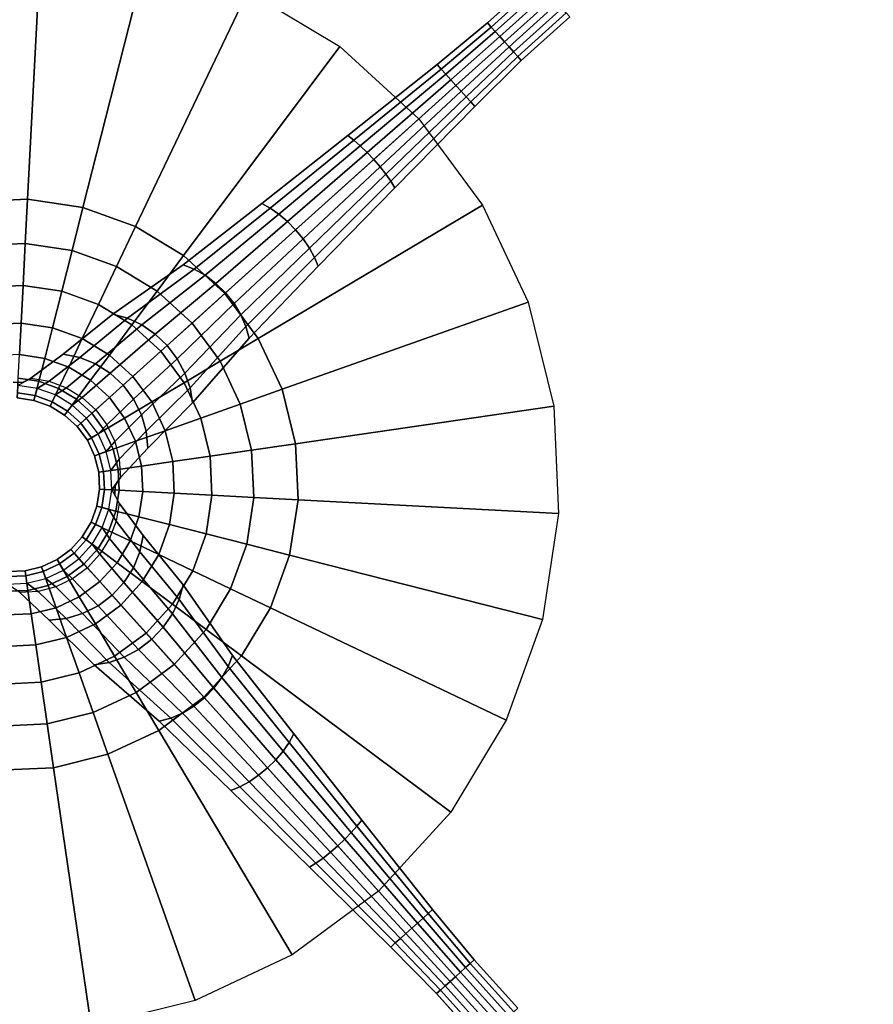
# Model space of a CAD drawing. Units: inches. Extents: x 20 to 296, y 29 to 245.
# Drawn here: x 102 to 111, y 64 to 74 of the extents above; entities that cross this region are included whole.
import ezdxf

# ---------------------------------------------------------------- set-up
doc = ezdxf.new("R2010")
doc.units = ezdxf.units.IN
doc.header["$LTSCALE"] = 24
doc.header["$MEASUREMENT"] = 0
doc.layers.get('0').update_dxf_attribs({"linetype": 'CONTINUOUS'})
doc.layers.add('TABLE', color=6, linetype='CONTINUOUS')
doc.layers.add('TABLE-BASE', color=6, linetype='CONTINUOUS')

# ---------------------------------------------------------------- blocks, each defined once
blk = doc.blocks.new('LNET3WT')
at = {"layer": 'TABLE'}
for points, invisible_edges in [([(0, 0, 21.45), (11.7736, 7.8669, 21.45), (10.0126, 10.0126, 21.45), (7.8669, 11.7736, 21.45)], 9), ([(9.3443, 9.3443, 20.466), (10.9878, 7.3418, 20.466), (0, 0, 20.466), (7.3418, 10.9878, 20.466)], 6), ([(0, 0, 21.45), (13.8879, 2.7625, 21.45), (13.0821, 5.4188, 21.45), (11.7736, 7.8669, 21.45)], 9), ([(12.2089, 5.0571, 20.466), (12.9609, 2.5781, 20.466), (0, 0, 20.466), (10.9878, 7.3418, 20.466)], 6), ([(0, 0, 21.45), (13.8879, -2.7625, 21.45), (14.16, 0, 21.45), (13.8879, 2.7625, 21.45)], 9), ([(13.2149, 0, 20.466), (12.9609, -2.5781, 20.466), (0, 0, 20.466), (12.9609, 2.5781, 20.466)], 6), ([(0, 0, 21.45), (-11.7736, -7.8669, 21.45), (-10.0126, -10.0126, 21.45), (-7.8669, -11.7736, 21.45)], 9), ([(-9.3443, -9.3443, 20.466), (-10.9878, -7.3418, 20.466), (0, 0, 20.466), (-7.3418, -10.9878, 20.466)], 6), ([(0, 0, 21.45), (-7.8669, -11.7736, 21.45), (-5.4188, -13.0821, 21.45), (-2.7625, -13.8879, 21.45)], 9), ([(-5.0571, -12.2089, 20.466), (-7.3418, -10.9878, 20.466), (0, 0, 20.466), (-2.5781, -12.9609, 20.466)], 6), ([(0, 0, 21.45), (-2.7625, -13.8879, 21.45), (0, -14.16, 21.45), (2.7625, -13.8879, 21.45)], 9), ([(0, -13.2149, 20.466), (-2.5781, -12.9609, 20.466), (0, 0, 20.466), (2.5781, -12.9609, 20.466)], 6), ([(0, 0, 21.45), (7.8669, -11.7736, 21.45), (10.0126, -10.0126, 21.45), (11.7736, -7.8669, 21.45)], 9), ([(9.3443, -9.3443, 20.466), (7.3418, -10.9878, 20.466), (0, 0, 20.466), (10.9878, -7.3418, 20.466)], 6), ([(0, 0, 21.45), (2.7625, -13.8879, 21.45), (5.4188, -13.0821, 21.45), (7.8669, -11.7736, 21.45)], 9), ([(5.0571, -12.2089, 20.466), (2.5781, -12.9609, 20.466), (0, 0, 20.466), (7.3418, -10.9878, 20.466)], 6), ([(0, 0, 21.45), (11.7736, -7.8669, 21.45), (13.0821, -5.4188, 21.45), (13.8879, -2.7625, 21.45)], 9), ([(12.2089, -5.0571, 20.466), (10.9878, -7.3418, 20.466), (0, 0, 20.466), (12.9609, -2.5781, 20.466)], 6)]:
    blk.add_3dface(points, dxfattribs=dict(at, invisible_edges=invisible_edges))
at = {"layer": 'TABLE-BASE'}
for points in [[(2.0329, 2.0329, 20.466), (1.5973, 2.3905, 20.466), (3.0556, 4.5731, 20.466), (3.8891, 3.8891, 20.466)], [(2.3905, 1.5973, 20.466), (2.0329, 2.0329, 20.466), (3.8891, 3.8891, 20.466), (4.5731, 3.0556, 20.466)], [(2.6562, 1.1002, 20.466), (2.3905, 1.5973, 20.466), (4.5731, 3.0556, 20.466), (5.0813, 2.1048, 20.466)], [(2.0329, 2.0329, 20.466), (1.7182, 1.7182, 20.4159), (1.35, 2.0204, 20.4159), (1.5973, 2.3905, 20.466)], [(2.8198, 0.5609, 20.466), (2.6562, 1.1002, 20.466), (5.0813, 2.1048, 20.466), (5.3943, 1.073, 20.466)], [(1.7182, 1.7182, 20.4159), (1.4193, 1.4193, 20.2679), (1.1152, 1.669, 20.2679), (1.35, 2.0204, 20.4159)], [(2.3905, 1.5973, 20.466), (2.0204, 1.35, 20.4159), (1.7182, 1.7182, 20.4159), (2.0329, 2.0329, 20.466)], [(2.0204, 1.35, 20.4159), (1.669, 1.1152, 20.2679), (1.4193, 1.4193, 20.2679), (1.7182, 1.7182, 20.4159)], [(1.4193, 1.4193, 20.2679), (1.1512, 1.1512, 20.0297), (0.9045, 1.3536, 20.0297), (1.1152, 1.669, 20.2679)], [(2.6562, 1.1002, 20.466), (2.245, 0.9299, 20.4159), (2.0204, 1.35, 20.4159), (2.3905, 1.5973, 20.466)], [(1.669, 1.1152, 20.2679), (1.3536, 0.9045, 20.0297), (1.1512, 1.1512, 20.0297), (1.4193, 1.4193, 20.2679)], [(1.1512, 1.1512, 20.0297), (0.9273, 0.9273, 19.713), (0.7285, 1.0903, 19.713), (0.9045, 1.3536, 20.0297)], [(2.245, 0.9299, 20.4159), (1.8544, 0.7681, 20.2679), (1.669, 1.1152, 20.2679), (2.0204, 1.35, 20.4159)], [(1.3536, 0.9045, 20.0297), (1.0903, 0.7285, 19.713), (0.9273, 0.9273, 19.713), (1.1512, 1.1512, 20.0297)], [(1.8544, 0.7681, 20.2679), (1.5041, 0.623, 20.0297), (1.3536, 0.9045, 20.0297), (1.669, 1.1152, 20.2679)], [(2.8198, 0.5609, 20.466), (2.3833, 0.4741, 20.4159), (2.245, 0.9299, 20.4159), (2.6562, 1.1002, 20.466)], [(2.875, 0, 20.466), (2.8198, 0.5609, 20.466), (5.3943, 1.073, 20.466), (5.5, 0, 20.466)], [(1.0903, 0.7285, 19.713), (0.8922, 0.5962, 19.3338), (0.7588, 0.7588, 19.3338), (0.9273, 0.9273, 19.713)], [(1.5041, 0.623, 20.0297), (1.2115, 0.5018, 19.713), (1.0903, 0.7285, 19.713), (1.3536, 0.9045, 20.0297)], [(2.3833, 0.4741, 20.4159), (1.9687, 0.3916, 20.2679), (1.8544, 0.7681, 20.2679), (2.245, 0.9299, 20.4159)], [(0.7071, 0.7071, 5.9804), (0.6187, 0.6187, 7.7304), (0.7275, 0.4861, 7.7304), (0.8315, 0.5556, 5.9804)], [(0.8922, 0.5962, 19.3338), (0.7692, 0.514, 18.911), (0.6542, 0.6542, 18.911), (0.7588, 0.7588, 19.3338)], [(0.7618, 0.6959, 0.3541), (0.6959, 0.7618, 0.3541), (0.6959, 0.7618, 4.8059), (0.7618, 0.6959, 4.8059)], [(0.7071, 0.7071, 5.9804), (0.8541, 0.6718, 4.8059), (0.7618, 0.6959, 4.8059), (0.7288, 0.7288, 4.8059)], [(0.8541, 0.6718, 4.8059), (0.9693, 0.5278, 4.8322), (0.8315, 0.5556, 5.9804), (0.7071, 0.7071, 5.9804)], [(0.8518, 0.6718, 0.3541), (0.7618, 0.6959, 0.3541), (0.7618, 0.6959, 4.8059), (0.8518, 0.6718, 4.8059)], [(1.2115, 0.5018, 19.713), (0.9914, 0.4106, 19.3338), (0.8922, 0.5962, 19.3338), (1.0903, 0.7285, 19.713)], [(1.9687, 0.3916, 20.2679), (1.5967, 0.3176, 20.0297), (1.5041, 0.623, 20.0297), (1.8544, 0.7681, 20.2679)], [(0.7692, 0.514, 18.911), (0.7275, 0.4861, 18.466), (0.6187, 0.6187, 18.466), (0.6542, 0.6542, 18.911)], [(0.7275, 0.4861, 7.7304), (0.6187, 0.6187, 7.7304), (0.6187, 0.6187, 18.466), (0.7275, 0.4861, 18.466)], [(0.9914, 0.4106, 19.3338), (0.8547, 0.354, 18.911), (0.7692, 0.514, 18.911), (0.8922, 0.5962, 19.3338)], [(0.8541, 0.6718, 4.8059), (0.9693, 0.5278, 4.8322), (1.3585, 0.5, 3.7452), (1.2577, 0.6364, 3.6966)], [(1.5967, 0.3176, 20.0297), (1.2861, 0.2558, 19.713), (1.2115, 0.5018, 19.713), (1.5041, 0.623, 20.0297)], [(1.2577, 0.6364, 3.6966), (1.3585, 0.5, 3.7452), (1.9788, 0.4722, 2.7736), (1.8962, 0.601, 2.7077)], [(1.8962, 0.601, 2.7077), (1.9788, 0.4722, 2.7736), (2.809, 0.3889, 1.979), (2.7547, 0.495, 1.9109)], [(0.8315, 0.5556, 5.9804), (0.7275, 0.4861, 7.7304), (0.8084, 0.3348, 7.7304), (0.9239, 0.3827, 5.9804)], [(0.8547, 0.354, 18.911), (0.8084, 0.3348, 18.466), (0.7275, 0.4861, 18.466), (0.7692, 0.514, 18.911)], [(0.9693, 0.5278, 4.8322), (1.0549, 0.3635, 4.8517), (0.9239, 0.3827, 5.9804), (0.8315, 0.5556, 5.9804)], [(0.9693, 0.5278, 4.8322), (1.0549, 0.3635, 4.8517), (1.4334, 0.3444, 3.7813), (1.3585, 0.5, 3.7452)], [(1.2861, 0.2558, 19.713), (1.0524, 0.2093, 19.3338), (0.9914, 0.4106, 19.3338), (1.2115, 0.5018, 19.713)], [(1.3585, 0.5, 3.7452), (1.4334, 0.3444, 3.7813), (2.0403, 0.3253, 2.8226), (1.9788, 0.4722, 2.7736)], [(2.875, 0, 20.466), (2.43, 0, 20.4159), (2.3833, 0.4741, 20.4159), (2.8198, 0.5609, 20.466)], [(0.8084, 0.3348, 7.7304), (0.7275, 0.4861, 7.7304), (0.7275, 0.4861, 18.466), (0.8084, 0.3348, 18.466)], [(1.0524, 0.2093, 19.3338), (0.9074, 0.1805, 18.911), (0.8547, 0.354, 18.911), (0.9914, 0.4106, 19.3338)], [(2.43, 0, 20.4159), (2.0072, 0, 20.2679), (1.9687, 0.3916, 20.2679), (2.3833, 0.4741, 20.4159)], [(1.9788, 0.4722, 2.7736), (2.0403, 0.3253, 2.8226), (2.8493, 0.2679, 2.0296), (2.809, 0.3889, 1.979)], [(2.7547, 0.495, 1.9109), (2.809, 0.3889, 1.979), (3.7867, 0.3333, 1.3845), (3.7543, 0.4243, 1.3172)], [(3.7543, 0.4243, 1.3172), (3.7867, 0.3333, 1.3845), (4.8686, 0.2778, 1.0236), (4.8548, 0.3536, 0.963)], [(0.9239, 0.3827, 5.9804), (0.8084, 0.3348, 7.7304), (0.8582, 0.1707, 7.7304), (0.9808, 0.1951, 5.9804)], [(0.9074, 0.1805, 18.911), (0.8582, 0.1707, 18.466), (0.8084, 0.3348, 18.466), (0.8547, 0.354, 18.911)], [(0.8582, 0.1707, 7.7304), (0.8084, 0.3348, 7.7304), (0.8084, 0.3348, 18.466), (0.8582, 0.1707, 18.466)], [(1.0549, 0.3635, 4.8517), (1.1076, 0.1853, 4.8637), (0.9808, 0.1951, 5.9804), (0.9239, 0.3827, 5.9804)], [(1.0549, 0.3635, 4.8517), (1.1076, 0.1853, 4.8637), (1.4796, 0.1756, 3.8035), (1.4334, 0.3444, 3.7813)], [(1.628, 0, 20.0297), (1.3113, 0, 19.713), (1.2861, 0.2558, 19.713), (1.5967, 0.3176, 20.0297)], [(1.4334, 0.3444, 3.7813), (1.4796, 0.1756, 3.8035), (2.0781, 0.1658, 2.8528), (2.0403, 0.3253, 2.8226)], [(2.0072, 0, 20.2679), (1.628, 0, 20.0297), (1.5967, 0.3176, 20.0297), (1.9687, 0.3916, 20.2679)], [(2.0403, 0.3253, 2.8226), (2.0781, 0.1658, 2.8528), (2.8742, 0.1366, 2.0607), (2.8493, 0.2679, 2.0296)], [(2.809, 0.3889, 1.979), (2.8493, 0.2679, 2.0296), (3.8108, 0.2296, 1.4344), (3.7867, 0.3333, 1.3845)], [(3.7867, 0.3333, 1.3845), (3.8108, 0.2296, 1.4344), (4.8789, 0.1913, 1.0687), (4.8686, 0.2778, 1.0236)], [(4.8548, 0.3536, 0.963), (4.8686, 0.2778, 1.0236), (6, 0.2222, 0.913), (6, 0.2828, 0.8632)], [(1.0731, 0, 19.3338), (0.9251, 0, 18.911), (0.9074, 0.1805, 18.911), (1.0524, 0.2093, 19.3338)], [(1.3113, 0, 19.713), (1.0731, 0, 19.3338), (1.0524, 0.2093, 19.3338), (1.2861, 0.2558, 19.713)], [(2.8493, 0.2679, 2.0296), (2.8742, 0.1366, 2.0607), (3.8256, 0.1171, 1.4652), (3.8108, 0.2296, 1.4344)], [(3.8108, 0.2296, 1.4344), (3.8256, 0.1171, 1.4652), (4.8853, 0.0975, 1.0964), (4.8789, 0.1913, 1.0687)], [(4.8686, 0.2778, 1.0236), (4.8789, 0.1913, 1.0687), (6, 0.1531, 0.95), (6, 0.2222, 0.913)], [(6, 0.2828, 0.8632), (6, 0.2222, 0.913), (6.6562, 0.2, 0.9197), (6.6562, 0.2546, 0.875)], [(6, 0.2222, 0.913), (6, 0.1531, 0.95), (6.6562, 0.1378, 0.953), (6.6562, 0.2, 0.9197)], [(6.6562, 0.2546, 0.875), (6.6562, 0.2, 0.9197), (7.3125, 0.2, 0.8861), (7.3125, 0.2546, 0.875)], [(6.6562, 0.2, 0.9197), (6.6562, 0.1378, 0.953), (7.3125, 0.1378, 0.902), (7.3125, 0.2, 0.8861)], [(0.9808, 0.1951, 5.9804), (0.8582, 0.1707, 7.7304), (0.875, 0, 7.7304), (1, 0, 5.9804)], [(0.9251, 0, 18.911), (0.875, 0, 18.466), (0.8582, 0.1707, 18.466), (0.9074, 0.1805, 18.911)], [(0.875, 0, 7.7304), (0.8582, 0.1707, 7.7304), (0.8582, 0.1707, 18.466), (0.875, 0, 18.466)], [(1.1076, 0.1853, 4.8637), (1.1254, 0, 4.8678), (1, 0, 5.9804), (0.9808, 0.1951, 5.9804)], [(1.1076, 0.1853, 4.8637), (1.1254, 0, 4.8678), (1.4952, 0, 3.811), (1.4796, 0.1756, 3.8035)], [(1.4796, 0.1756, 3.8035), (1.4952, 0, 3.811), (2.0908, 0, 2.863), (2.0781, 0.1658, 2.8528)], [(2.0781, 0.1658, 2.8528), (2.0908, 0, 2.863), (2.8826, 0, 2.0712), (2.8742, 0.1366, 2.0607)], [(2.8742, 0.1366, 2.0607), (2.8826, 0, 2.0712), (3.8306, 0, 1.4756), (3.8256, 0.1171, 1.4652)], [(3.8256, 0.1171, 1.4652), (3.8306, 0, 1.4756), (4.8874, 0, 1.1058), (4.8853, 0.0975, 1.0964)], [(4.8789, 0.1913, 1.0687), (4.8853, 0.0975, 1.0964), (6, 0.078, 0.9727), (6, 0.1531, 0.95)], [(6, 0.1531, 0.95), (6, 0.078, 0.9727), (6.6562, 0.0702, 0.9735), (6.6562, 0.1378, 0.953)], [(6.6562, 0.1378, 0.953), (6.6562, 0.0702, 0.9735), (7.3125, 0.0702, 0.9123), (7.3125, 0.1378, 0.902)], [(0.8582, -0.1707, 7.7304), (0.875, 0, 7.7304), (0.875, 0, 18.466), (0.8582, -0.1707, 18.466)], [(1, 0, 5.9804), (0.875, 0, 7.7304), (0.8582, -0.1707, 7.7304), (0.9808, -0.1951, 5.9804)], [(0.9074, -0.1805, 18.911), (0.8582, -0.1707, 18.466), (0.875, 0, 18.466), (0.9251, 0, 18.911)], [(1.0524, -0.2093, 19.3338), (0.9074, -0.1805, 18.911), (0.9251, 0, 18.911), (1.0731, 0, 19.3338)], [(1.1254, 0, 4.8678), (1.1076, -0.1853, 4.8637), (0.9808, -0.1951, 5.9804), (1, 0, 5.9804)], [(1.2861, -0.2558, 19.713), (1.0524, -0.2093, 19.3338), (1.0731, 0, 19.3338), (1.3113, 0, 19.713)], [(1.1254, 0, 4.8678), (1.1076, -0.1853, 4.8637), (1.4796, -0.1756, 3.8035), (1.4952, 0, 3.811)], [(1.5967, -0.3176, 20.0297), (1.2861, -0.2558, 19.713), (1.3113, 0, 19.713), (1.628, 0, 20.0297)], [(1.4952, 0, 3.811), (1.4796, -0.1756, 3.8035), (2.0781, -0.1658, 2.8528), (2.0908, 0, 2.863)], [(1.9687, -0.3916, 20.2679), (1.5967, -0.3176, 20.0297), (1.628, 0, 20.0297), (2.0072, 0, 20.2679)], [(2.3833, -0.4741, 20.4159), (1.9687, -0.3916, 20.2679), (2.0072, 0, 20.2679), (2.43, 0, 20.4159)], [(2.0908, 0, 2.863), (2.0781, -0.1658, 2.8528), (2.8742, -0.1366, 2.0607), (2.8826, 0, 2.0712)], [(2.8198, -0.5609, 20.466), (2.3833, -0.4741, 20.4159), (2.43, 0, 20.4159), (2.875, 0, 20.466)], [(2.8198, -0.5609, 20.466), (2.875, 0, 20.466), (5.5, 0, 20.466), (5.3943, -1.073, 20.466)], [(2.8826, 0, 2.0712), (2.8742, -0.1366, 2.0607), (3.8256, -0.1171, 1.4652), (3.8306, 0, 1.4756)], [(3.8306, 0, 1.4756), (3.8256, -0.1171, 1.4652), (4.8853, -0.0975, 1.0964), (4.8874, 0, 1.1058)], [(4.8853, 0.0975, 1.0964), (4.8874, 0, 1.1058), (6, 0, 0.9804), (6, 0.078, 0.9727)], [(4.8874, 0, 1.1058), (4.8853, -0.0975, 1.0964), (6, -0.078, 0.9727), (6, 0, 0.9804)], [(6, 0.078, 0.9727), (6, 0, 0.9804), (6.6562, 0, 0.9804), (6.6562, 0.0702, 0.9735)], [(6, 0, 0.9804), (6, -0.078, 0.9727), (6.6562, -0.0702, 0.9735), (6.6562, 0, 0.9804)], [(6.6562, 0.0702, 0.9735), (6.6562, 0, 0.9804), (7.3125, 0, 0.9179), (7.3125, 0.0702, 0.9123)], [(6.6562, 0, 0.9804), (6.6562, -0.0702, 0.9735), (7.3125, -0.0702, 0.9118), (7.3125, 0, 0.9179)], [(3.8256, -0.1171, 1.4652), (3.8108, -0.2296, 1.4344), (4.8789, -0.1913, 1.0687), (4.8853, -0.0975, 1.0964)], [(4.8853, -0.0975, 1.0964), (4.8789, -0.1913, 1.0687), (6, -0.1531, 0.95), (6, -0.078, 0.9727)], [(6, -0.078, 0.9727), (6, -0.1531, 0.95), (6.6562, -0.1378, 0.953), (6.6562, -0.0702, 0.9735)], [(6.6562, -0.0702, 0.9735), (6.6562, -0.1378, 0.953), (7.3125, -0.1378, 0.9031), (7.3125, -0.0702, 0.9118)], [(0.8084, -0.3348, 7.7304), (0.8582, -0.1707, 7.7304), (0.8582, -0.1707, 18.466), (0.8084, -0.3348, 18.466)], [(0.9808, -0.1951, 5.9804), (0.8582, -0.1707, 7.7304), (0.8084, -0.3348, 7.7304), (0.9239, -0.3827, 5.9804)], [(0.8547, -0.354, 18.911), (0.8084, -0.3348, 18.466), (0.8582, -0.1707, 18.466), (0.9074, -0.1805, 18.911)], [(0.9914, -0.4106, 19.3338), (0.8547, -0.354, 18.911), (0.9074, -0.1805, 18.911), (1.0524, -0.2093, 19.3338)], [(1.1076, -0.1853, 4.8637), (1.0549, -0.3635, 4.8517), (0.9239, -0.3827, 5.9804), (0.9808, -0.1951, 5.9804)], [(1.1076, -0.1853, 4.8637), (1.0549, -0.3635, 4.8517), (1.4334, -0.3444, 3.7813), (1.4796, -0.1756, 3.8035)], [(1.4796, -0.1756, 3.8035), (1.4334, -0.3444, 3.7813), (2.0403, -0.3253, 2.8226), (2.0781, -0.1658, 2.8528)], [(2.0781, -0.1658, 2.8528), (2.0403, -0.3253, 2.8226), (2.8493, -0.2679, 2.0296), (2.8742, -0.1366, 2.0607)], [(2.8742, -0.1366, 2.0607), (2.8493, -0.2679, 2.0296), (3.8108, -0.2296, 1.4344), (3.8256, -0.1171, 1.4652)], [(3.8108, -0.2296, 1.4344), (3.7867, -0.3333, 1.3845), (4.8686, -0.2778, 1.0236), (4.8789, -0.1913, 1.0687)], [(4.8789, -0.1913, 1.0687), (4.8686, -0.2778, 1.0236), (6, -0.2222, 0.913), (6, -0.1531, 0.95)], [(6, -0.1531, 0.95), (6, -0.2222, 0.913), (6.6562, -0.2, 0.9197), (6.6562, -0.1378, 0.953)], [(6.6562, -0.1378, 0.953), (6.6562, -0.2, 0.9197), (7.3125, -0.2, 0.8882), (7.3125, -0.1378, 0.9031)], [(1.2115, -0.5018, 19.713), (0.9914, -0.4106, 19.3338), (1.0524, -0.2093, 19.3338), (1.2861, -0.2558, 19.713)], [(1.5041, -0.623, 20.0297), (1.2115, -0.5018, 19.713), (1.2861, -0.2558, 19.713), (1.5967, -0.3176, 20.0297)], [(2.0403, -0.3253, 2.8226), (1.9788, -0.4722, 2.7736), (2.809, -0.3889, 1.979), (2.8493, -0.2679, 2.0296)], [(2.8493, -0.2679, 2.0296), (2.809, -0.3889, 1.979), (3.7867, -0.3333, 1.3845), (3.8108, -0.2296, 1.4344)], [(3.7867, -0.3333, 1.3845), (3.7543, -0.4243, 1.3172), (4.8548, -0.3536, 0.963), (4.8686, -0.2778, 1.0236)], [(4.8686, -0.2778, 1.0236), (4.8548, -0.3536, 0.963), (6, -0.2828, 0.8632), (6, -0.2222, 0.913)], [(6, -0.2222, 0.913), (6, -0.2828, 0.8632), (6.6562, -0.2546, 0.875), (6.6562, -0.2, 0.9197)], [(6.6562, -0.2, 0.9197), (6.6562, -0.2546, 0.875), (7.3125, -0.2546, 0.875), (7.3125, -0.2, 0.8882)], [(0.7275, -0.4861, 7.7304), (0.8084, -0.3348, 7.7304), (0.8084, -0.3348, 18.466), (0.7275, -0.4861, 18.466)], [(0.9239, -0.3827, 5.9804), (0.8084, -0.3348, 7.7304), (0.7275, -0.4861, 7.7304), (0.8315, -0.5556, 5.9804)], [(0.7692, -0.514, 18.911), (0.7275, -0.4861, 18.466), (0.8084, -0.3348, 18.466), (0.8547, -0.354, 18.911)], [(0.8922, -0.5962, 19.3338), (0.7692, -0.514, 18.911), (0.8547, -0.354, 18.911), (0.9914, -0.4106, 19.3338)], [(1.0549, -0.3635, 4.8517), (0.9693, -0.5278, 4.8322), (0.8315, -0.5556, 5.9804), (0.9239, -0.3827, 5.9804)], [(1.0549, -0.3635, 4.8517), (0.9693, -0.5278, 4.8322), (1.3585, -0.5, 3.7452), (1.4334, -0.3444, 3.7813)], [(1.4334, -0.3444, 3.7813), (1.3585, -0.5, 3.7452), (1.9788, -0.4722, 2.7736), (2.0403, -0.3253, 2.8226)], [(1.8544, -0.7681, 20.2679), (1.5041, -0.623, 20.0297), (1.5967, -0.3176, 20.0297), (1.9687, -0.3916, 20.2679)], [(2.245, -0.9299, 20.4159), (1.8544, -0.7681, 20.2679), (1.9687, -0.3916, 20.2679), (2.3833, -0.4741, 20.4159)], [(1.9788, -0.4722, 2.7736), (1.8962, -0.601, 2.7077), (2.7547, -0.495, 1.9109), (2.809, -0.3889, 1.979)], [(2.809, -0.3889, 1.979), (2.7547, -0.495, 1.9109), (3.7543, -0.4243, 1.3172), (3.7867, -0.3333, 1.3845)], [(0.6187, -0.6187, 7.7304), (0.7275, -0.4861, 7.7304), (0.7275, -0.4861, 18.466), (0.6187, -0.6187, 18.466)], [(0.8315, -0.5556, 5.9804), (0.7275, -0.4861, 7.7304), (0.6187, -0.6187, 7.7304), (0.7071, -0.7071, 5.9804)], [(0.6542, -0.6542, 18.911), (0.6187, -0.6187, 18.466), (0.7275, -0.4861, 18.466), (0.7692, -0.514, 18.911)], [(1.0903, -0.7285, 19.713), (0.8922, -0.5962, 19.3338), (0.9914, -0.4106, 19.3338), (1.2115, -0.5018, 19.713)], [(1.3585, -0.5, 3.7452), (1.2577, -0.6364, 3.6966), (1.8962, -0.601, 2.7077), (1.9788, -0.4722, 2.7736)], [(2.6562, -1.1002, 20.466), (2.245, -0.9299, 20.4159), (2.3833, -0.4741, 20.4159), (2.8198, -0.5609, 20.466)], [(0.7588, -0.7588, 19.3338), (0.6542, -0.6542, 18.911), (0.7692, -0.514, 18.911), (0.8922, -0.5962, 19.3338)], [(0.9693, -0.5278, 4.8322), (0.8541, -0.6718, 4.8059), (0.7071, -0.7071, 5.9804), (0.8315, -0.5556, 5.9804)], [(0.9693, -0.5278, 4.8322), (0.8541, -0.6718, 4.8059), (1.2577, -0.6364, 3.6966), (1.3585, -0.5, 3.7452)], [(1.3536, -0.9045, 20.0297), (1.0903, -0.7285, 19.713), (1.2115, -0.5018, 19.713), (1.5041, -0.623, 20.0297)], [(2.6562, -1.1002, 20.466), (2.8198, -0.5609, 20.466), (5.3943, -1.073, 20.466), (5.0813, -2.1048, 20.466)], [(-0.7588, -0.7588, 19.3338), (-0.6542, -0.6542, 18.911), (-0.514, -0.7692, 18.911), (-0.5962, -0.8922, 19.3338)], [(-0.5556, -0.8315, 5.9804), (-0.4861, -0.7275, 7.7304), (-0.6187, -0.6187, 7.7304), (-0.7071, -0.7071, 5.9804)], [(-0.6542, -0.6542, 18.911), (-0.6187, -0.6187, 18.466), (-0.4861, -0.7275, 18.466), (-0.514, -0.7692, 18.911)], [(-0.6187, -0.6187, 7.7304), (-0.4861, -0.7275, 7.7304), (-0.4861, -0.7275, 18.466), (-0.6187, -0.6187, 18.466)], [(0.4861, -0.7275, 7.7304), (0.6187, -0.6187, 7.7304), (0.6187, -0.6187, 18.466), (0.4861, -0.7275, 18.466)], [(0.7071, -0.7071, 5.9804), (0.6187, -0.6187, 7.7304), (0.4861, -0.7275, 7.7304), (0.5556, -0.8315, 5.9804)], [(0.514, -0.7692, 18.911), (0.4861, -0.7275, 18.466), (0.6187, -0.6187, 18.466), (0.6542, -0.6542, 18.911)], [(0.5962, -0.8922, 19.3338), (0.514, -0.7692, 18.911), (0.6542, -0.6542, 18.911), (0.7588, -0.7588, 19.3338)], [(0.8518, -0.6718, 4.8059), (0.7618, -0.6959, 4.8059), (0.7288, -0.7288, 4.8059), (0.7071, -0.7071, 5.9804)], [(0.9273, -0.9273, 19.713), (0.7588, -0.7588, 19.3338), (0.8922, -0.5962, 19.3338), (1.0903, -0.7285, 19.713)], [(0.7618, -0.6959, 0.3541), (0.8518, -0.6718, 0.3541), (0.8518, -0.6718, 4.8059), (0.7618, -0.6959, 4.8059)], [(1.669, -1.1152, 20.2679), (1.3536, -0.9045, 20.0297), (1.5041, -0.623, 20.0297), (1.8544, -0.7681, 20.2679)], [(-0.9273, -0.9273, 19.713), (-0.7588, -0.7588, 19.3338), (-0.5962, -0.8922, 19.3338), (-0.7285, -1.0903, 19.713)], [(-0.5278, -0.9693, 4.8322), (-0.6718, -0.8541, 4.8059), (-0.7071, -0.7071, 5.9804), (-0.5556, -0.8315, 5.9804)], [(-0.5962, -0.8922, 19.3338), (-0.514, -0.7692, 18.911), (-0.354, -0.8547, 18.911), (-0.4106, -0.9914, 19.3338)], [(-0.3827, -0.9239, 5.9804), (-0.3348, -0.8084, 7.7304), (-0.4861, -0.7275, 7.7304), (-0.5556, -0.8315, 5.9804)], [(-0.514, -0.7692, 18.911), (-0.4861, -0.7275, 18.466), (-0.3348, -0.8084, 18.466), (-0.354, -0.8547, 18.911)], [(-0.4861, -0.7275, 7.7304), (-0.3348, -0.8084, 7.7304), (-0.3348, -0.8084, 18.466), (-0.4861, -0.7275, 18.466)], [(0.3348, -0.8084, 7.7304), (0.4861, -0.7275, 7.7304), (0.4861, -0.7275, 18.466), (0.3348, -0.8084, 18.466)], [(0.5556, -0.8315, 5.9804), (0.4861, -0.7275, 7.7304), (0.3348, -0.8084, 7.7304), (0.3827, -0.9239, 5.9804)], [(0.354, -0.8547, 18.911), (0.3348, -0.8084, 18.466), (0.4861, -0.7275, 18.466), (0.514, -0.7692, 18.911)], [(0.4106, -0.9914, 19.3338), (0.354, -0.8547, 18.911), (0.514, -0.7692, 18.911), (0.5962, -0.8922, 19.3338)], [(0.6718, -0.8541, 4.8059), (0.5278, -0.9693, 4.8322), (0.5556, -0.8315, 5.9804), (0.7071, -0.7071, 5.9804)], [(0.7285, -1.0903, 19.713), (0.5962, -0.8922, 19.3338), (0.7588, -0.7588, 19.3338), (0.9273, -0.9273, 19.713)], [(0.7071, -0.7071, 5.9804), (0.6718, -0.8541, 4.8059), (0.6959, -0.7618, 4.8059), (0.7288, -0.7288, 4.8059)], [(0.6718, -0.8518, 0.3541), (0.6959, -0.7618, 0.3541), (0.6959, -0.7618, 4.8059), (0.6718, -0.8518, 4.8059)], [(0.6959, -0.7618, 0.3541), (0.7618, -0.6959, 0.3541), (0.7618, -0.6959, 4.8059), (0.6959, -0.7618, 4.8059)], [(1.1512, -1.1512, 20.0297), (0.9273, -0.9273, 19.713), (1.0903, -0.7285, 19.713), (1.3536, -0.9045, 20.0297)], [(2.0204, -1.35, 20.4159), (1.669, -1.1152, 20.2679), (1.8544, -0.7681, 20.2679), (2.245, -0.9299, 20.4159)], [(-0.5278, -0.9693, 4.8322), (-0.6718, -0.8541, 4.8059), (-0.6364, -1.2577, 3.6966), (-0.5, -1.3585, 3.7452)], [(-0.3635, -1.0549, 4.8517), (-0.5278, -0.9693, 4.8322), (-0.5556, -0.8315, 5.9804), (-0.3827, -0.9239, 5.9804)], [(-0.4106, -0.9914, 19.3338), (-0.354, -0.8547, 18.911), (-0.1805, -0.9074, 18.911), (-0.2093, -1.0524, 19.3338)], [(-0.1951, -0.9808, 5.9804), (-0.1707, -0.8582, 7.7304), (-0.3348, -0.8084, 7.7304), (-0.3827, -0.9239, 5.9804)], [(-0.354, -0.8547, 18.911), (-0.3348, -0.8084, 18.466), (-0.1707, -0.8582, 18.466), (-0.1805, -0.9074, 18.911)], [(-0.3348, -0.8084, 7.7304), (-0.1707, -0.8582, 7.7304), (-0.1707, -0.8582, 18.466), (-0.3348, -0.8084, 18.466)], [(0, -1, 5.9804), (0, -0.875, 7.7304), (-0.1707, -0.8582, 7.7304), (-0.1951, -0.9808, 5.9804)], [(-0.1805, -0.9074, 18.911), (-0.1707, -0.8582, 18.466), (0, -0.875, 18.466), (0, -0.9251, 18.911)], [(-0.1707, -0.8582, 7.7304), (0, -0.875, 7.7304), (0, -0.875, 18.466), (-0.1707, -0.8582, 18.466)], [(0, -0.875, 7.7304), (0.1707, -0.8582, 7.7304), (0.1707, -0.8582, 18.466), (0, -0.875, 18.466)], [(0.1951, -0.9808, 5.9804), (0.1707, -0.8582, 7.7304), (0, -0.875, 7.7304), (0, -1, 5.9804)], [(0, -0.9251, 18.911), (0, -0.875, 18.466), (0.1707, -0.8582, 18.466), (0.1805, -0.9074, 18.911)], [(0.1707, -0.8582, 7.7304), (0.3348, -0.8084, 7.7304), (0.3348, -0.8084, 18.466), (0.1707, -0.8582, 18.466)], [(0.3827, -0.9239, 5.9804), (0.3348, -0.8084, 7.7304), (0.1707, -0.8582, 7.7304), (0.1951, -0.9808, 5.9804)], [(0.1805, -0.9074, 18.911), (0.1707, -0.8582, 18.466), (0.3348, -0.8084, 18.466), (0.354, -0.8547, 18.911)], [(0.2093, -1.0524, 19.3338), (0.1805, -0.9074, 18.911), (0.354, -0.8547, 18.911), (0.4106, -0.9914, 19.3338)], [(0.5278, -0.9693, 4.8322), (0.3635, -1.0549, 4.8517), (0.3827, -0.9239, 5.9804), (0.5556, -0.8315, 5.9804)], [(0.6718, -0.8541, 4.8059), (0.5278, -0.9693, 4.8322), (0.5, -1.3585, 3.7452), (0.6364, -1.2577, 3.6966)], [(-1.1512, -1.1512, 20.0297), (-0.9273, -0.9273, 19.713), (-0.7285, -1.0903, 19.713), (-0.9045, -1.3536, 20.0297)], [(-0.7285, -1.0903, 19.713), (-0.5962, -0.8922, 19.3338), (-0.4106, -0.9914, 19.3338), (-0.5018, -1.2115, 19.713)], [(-0.3635, -1.0549, 4.8517), (-0.5278, -0.9693, 4.8322), (-0.5, -1.3585, 3.7452), (-0.3444, -1.4334, 3.7813)], [(-0.1853, -1.1076, 4.8637), (-0.3635, -1.0549, 4.8517), (-0.3827, -0.9239, 5.9804), (-0.1951, -0.9808, 5.9804)], [(-0.2093, -1.0524, 19.3338), (-0.1805, -0.9074, 18.911), (0, -0.9251, 18.911), (0, -1.0731, 19.3338)], [(0, -1.1254, 4.8678), (-0.1853, -1.1076, 4.8637), (-0.1951, -0.9808, 5.9804), (0, -1, 5.9804)], [(0, -1.0731, 19.3338), (0, -0.9251, 18.911), (0.1805, -0.9074, 18.911), (0.2093, -1.0524, 19.3338)], [(0.1853, -1.1076, 4.8637), (0, -1.1254, 4.8678), (0, -1, 5.9804), (0.1951, -0.9808, 5.9804)], [(0.3635, -1.0549, 4.8517), (0.1853, -1.1076, 4.8637), (0.1951, -0.9808, 5.9804), (0.3827, -0.9239, 5.9804)], [(0.5278, -0.9693, 4.8322), (0.3635, -1.0549, 4.8517), (0.3444, -1.4334, 3.7813), (0.5, -1.3585, 3.7452)], [(0.5018, -1.2115, 19.713), (0.4106, -0.9914, 19.3338), (0.5962, -0.8922, 19.3338), (0.7285, -1.0903, 19.713)], [(0.9045, -1.3536, 20.0297), (0.7285, -1.0903, 19.713), (0.9273, -0.9273, 19.713), (1.1512, -1.1512, 20.0297)], [(1.4193, -1.4193, 20.2679), (1.1512, -1.1512, 20.0297), (1.3536, -0.9045, 20.0297), (1.669, -1.1152, 20.2679)], [(2.3905, -1.5973, 20.466), (2.0204, -1.35, 20.4159), (2.245, -0.9299, 20.4159), (2.6562, -1.1002, 20.466)], [(-0.5018, -1.2115, 19.713), (-0.4106, -0.9914, 19.3338), (-0.2093, -1.0524, 19.3338), (-0.2558, -1.2861, 19.713)], [(-0.1853, -1.1076, 4.8637), (-0.3635, -1.0549, 4.8517), (-0.3444, -1.4334, 3.7813), (-0.1756, -1.4796, 3.8035)], [(-0.2558, -1.2861, 19.713), (-0.2093, -1.0524, 19.3338), (0, -1.0731, 19.3338), (0, -1.3113, 19.713)], [(0, -1.3113, 19.713), (0, -1.0731, 19.3338), (0.2093, -1.0524, 19.3338), (0.2558, -1.2861, 19.713)], [(0.3635, -1.0549, 4.8517), (0.1853, -1.1076, 4.8637), (0.1756, -1.4796, 3.8035), (0.3444, -1.4334, 3.7813)], [(0.2558, -1.2861, 19.713), (0.2093, -1.0524, 19.3338), (0.4106, -0.9914, 19.3338), (0.5018, -1.2115, 19.713)], [(-1.4193, -1.4193, 20.2679), (-1.1512, -1.1512, 20.0297), (-0.9045, -1.3536, 20.0297), (-1.1152, -1.669, 20.2679)], [(-0.9045, -1.3536, 20.0297), (-0.7285, -1.0903, 19.713), (-0.5018, -1.2115, 19.713), (-0.623, -1.5041, 20.0297)], [(0, -1.1254, 4.8678), (-0.1853, -1.1076, 4.8637), (-0.1756, -1.4796, 3.8035), (0, -1.4952, 3.811)], [(0.1853, -1.1076, 4.8637), (0, -1.1254, 4.8678), (0, -1.4952, 3.811), (0.1756, -1.4796, 3.8035)], [(0.623, -1.5041, 20.0297), (0.5018, -1.2115, 19.713), (0.7285, -1.0903, 19.713), (0.9045, -1.3536, 20.0297)], [(1.1152, -1.669, 20.2679), (0.9045, -1.3536, 20.0297), (1.1512, -1.1512, 20.0297), (1.4193, -1.4193, 20.2679)], [(1.7182, -1.7182, 20.4159), (1.4193, -1.4193, 20.2679), (1.669, -1.1152, 20.2679), (2.0204, -1.35, 20.4159)], [(2.3905, -1.5973, 20.466), (2.6562, -1.1002, 20.466), (5.0813, -2.1048, 20.466), (4.5731, -3.0556, 20.466)], [(-0.5, -1.3585, 3.7452), (-0.6364, -1.2577, 3.6966), (-0.601, -1.8962, 2.7077), (-0.4722, -1.9788, 2.7736)], [(-0.623, -1.5041, 20.0297), (-0.5018, -1.2115, 19.713), (-0.2558, -1.2861, 19.713), (-0.3176, -1.5967, 20.0297)], [(-0.3176, -1.5967, 20.0297), (-0.2558, -1.2861, 19.713), (0, -1.3113, 19.713), (0, -1.628, 20.0297)], [(0, -1.628, 20.0297), (0, -1.3113, 19.713), (0.2558, -1.2861, 19.713), (0.3176, -1.5967, 20.0297)], [(0.3176, -1.5967, 20.0297), (0.2558, -1.2861, 19.713), (0.5018, -1.2115, 19.713), (0.623, -1.5041, 20.0297)], [(0.6364, -1.2577, 3.6966), (0.5, -1.3585, 3.7452), (0.4722, -1.9788, 2.7736), (0.601, -1.8962, 2.7077)], [(-1.1152, -1.669, 20.2679), (-0.9045, -1.3536, 20.0297), (-0.623, -1.5041, 20.0297), (-0.7681, -1.8544, 20.2679)], [(-0.3444, -1.4334, 3.7813), (-0.5, -1.3585, 3.7452), (-0.4722, -1.9788, 2.7736), (-0.3253, -2.0403, 2.8226)], [(0.5, -1.3585, 3.7452), (0.3444, -1.4334, 3.7813), (0.3253, -2.0403, 2.8226), (0.4722, -1.9788, 2.7736)], [(0.7681, -1.8544, 20.2679), (0.623, -1.5041, 20.0297), (0.9045, -1.3536, 20.0297), (1.1152, -1.669, 20.2679)], [(2.0329, -2.0329, 20.466), (1.7182, -1.7182, 20.4159), (2.0204, -1.35, 20.4159), (2.3905, -1.5973, 20.466)], [(-1.7182, -1.7182, 20.4159), (-1.4193, -1.4193, 20.2679), (-1.1152, -1.669, 20.2679), (-1.35, -2.0204, 20.4159)], [(-0.1756, -1.4796, 3.8035), (-0.3444, -1.4334, 3.7813), (-0.3253, -2.0403, 2.8226), (-0.1658, -2.0781, 2.8528)], [(0, -1.4952, 3.811), (-0.1756, -1.4796, 3.8035), (-0.1658, -2.0781, 2.8528), (0, -2.0908, 2.863)], [(0.1756, -1.4796, 3.8035), (0, -1.4952, 3.811), (0, -2.0908, 2.863), (0.1658, -2.0781, 2.8528)], [(0.3444, -1.4334, 3.7813), (0.1756, -1.4796, 3.8035), (0.1658, -2.0781, 2.8528), (0.3253, -2.0403, 2.8226)], [(1.35, -2.0204, 20.4159), (1.1152, -1.669, 20.2679), (1.4193, -1.4193, 20.2679), (1.7182, -1.7182, 20.4159)], [(-0.7681, -1.8544, 20.2679), (-0.623, -1.5041, 20.0297), (-0.3176, -1.5967, 20.0297), (-0.3916, -1.9687, 20.2679)], [(0.3916, -1.9687, 20.2679), (0.3176, -1.5967, 20.0297), (0.623, -1.5041, 20.0297), (0.7681, -1.8544, 20.2679)], [(-1.35, -2.0204, 20.4159), (-1.1152, -1.669, 20.2679), (-0.7681, -1.8544, 20.2679), (-0.9299, -2.245, 20.4159)], [(-0.3916, -1.9687, 20.2679), (-0.3176, -1.5967, 20.0297), (0, -1.628, 20.0297), (0, -2.0072, 20.2679)], [(0, -2.0072, 20.2679), (0, -1.628, 20.0297), (0.3176, -1.5967, 20.0297), (0.3916, -1.9687, 20.2679)], [(0.9299, -2.245, 20.4159), (0.7681, -1.8544, 20.2679), (1.1152, -1.669, 20.2679), (1.35, -2.0204, 20.4159)], [(2.0329, -2.0329, 20.466), (2.3905, -1.5973, 20.466), (4.5731, -3.0556, 20.466), (3.8891, -3.8891, 20.466)], [(-2.0329, -2.0329, 20.466), (-1.7182, -1.7182, 20.4159), (-1.35, -2.0204, 20.4159), (-1.5973, -2.3905, 20.466)], [(1.5973, -2.3905, 20.466), (1.35, -2.0204, 20.4159), (1.7182, -1.7182, 20.4159), (2.0329, -2.0329, 20.466)], [(-0.9299, -2.245, 20.4159), (-0.7681, -1.8544, 20.2679), (-0.3916, -1.9687, 20.2679), (-0.4741, -2.3833, 20.4159)], [(0.4741, -2.3833, 20.4159), (0.3916, -1.9687, 20.2679), (0.7681, -1.8544, 20.2679), (0.9299, -2.245, 20.4159)], [(-0.4722, -1.9788, 2.7736), (-0.601, -1.8962, 2.7077), (-0.495, -2.7547, 1.9109), (-0.3889, -2.809, 1.979)], [(-0.4741, -2.3833, 20.4159), (-0.3916, -1.9687, 20.2679), (0, -2.0072, 20.2679), (0, -2.43, 20.4159)], [(-0.3253, -2.0403, 2.8226), (-0.4722, -1.9788, 2.7736), (-0.3889, -2.809, 1.979), (-0.2679, -2.8493, 2.0296)], [(0, -2.43, 20.4159), (0, -2.0072, 20.2679), (0.3916, -1.9687, 20.2679), (0.4741, -2.3833, 20.4159)], [(0.4722, -1.9788, 2.7736), (0.3253, -2.0403, 2.8226), (0.2679, -2.8493, 2.0296), (0.3889, -2.809, 1.979)], [(0.601, -1.8962, 2.7077), (0.4722, -1.9788, 2.7736), (0.3889, -2.809, 1.979), (0.495, -2.7547, 1.9109)], [(-2.0329, -2.0329, 20.466), (-1.5973, -2.3905, 20.466), (-3.0556, -4.5731, 20.466), (-3.8891, -3.8891, 20.466)], [(-1.5973, -2.3905, 20.466), (-1.35, -2.0204, 20.4159), (-0.9299, -2.245, 20.4159), (-1.1002, -2.6562, 20.466)], [(-0.1658, -2.0781, 2.8528), (-0.3253, -2.0403, 2.8226), (-0.2679, -2.8493, 2.0296), (-0.1366, -2.8742, 2.0607)], [(0, -2.0908, 2.863), (-0.1658, -2.0781, 2.8528), (-0.1366, -2.8742, 2.0607), (0, -2.8826, 2.0712)], [(0.1658, -2.0781, 2.8528), (0, -2.0908, 2.863), (0, -2.8826, 2.0712), (0.1366, -2.8742, 2.0607)], [(0.3253, -2.0403, 2.8226), (0.1658, -2.0781, 2.8528), (0.1366, -2.8742, 2.0607), (0.2679, -2.8493, 2.0296)], [(1.1002, -2.6562, 20.466), (0.9299, -2.245, 20.4159), (1.35, -2.0204, 20.4159), (1.5973, -2.3905, 20.466)], [(1.5973, -2.3905, 20.466), (2.0329, -2.0329, 20.466), (3.8891, -3.8891, 20.466), (3.0556, -4.5731, 20.466)], [(-1.1002, -2.6562, 20.466), (-0.9299, -2.245, 20.4159), (-0.4741, -2.3833, 20.4159), (-0.5609, -2.8198, 20.466)], [(0.5609, -2.8198, 20.466), (0.4741, -2.3833, 20.4159), (0.9299, -2.245, 20.4159), (1.1002, -2.6562, 20.466)], [(-1.5973, -2.3905, 20.466), (-1.1002, -2.6562, 20.466), (-2.1048, -5.0813, 20.466), (-3.0556, -4.5731, 20.466)], [(-0.5609, -2.8198, 20.466), (-0.4741, -2.3833, 20.4159), (0, -2.43, 20.4159), (0, -2.875, 20.466)], [(0, -2.875, 20.466), (0, -2.43, 20.4159), (0.4741, -2.3833, 20.4159), (0.5609, -2.8198, 20.466)], [(1.1002, -2.6562, 20.466), (1.5973, -2.3905, 20.466), (3.0556, -4.5731, 20.466), (2.1048, -5.0813, 20.466)], [(-1.1002, -2.6562, 20.466), (-0.5609, -2.8198, 20.466), (-1.073, -5.3943, 20.466), (-2.1048, -5.0813, 20.466)], [(0.5609, -2.8198, 20.466), (1.1002, -2.6562, 20.466), (2.1048, -5.0813, 20.466), (1.073, -5.3943, 20.466)], [(-0.3889, -2.809, 1.979), (-0.495, -2.7547, 1.9109), (-0.4243, -3.7543, 1.3172), (-0.3333, -3.7867, 1.3845)], [(0.495, -2.7547, 1.9109), (0.3889, -2.809, 1.979), (0.3333, -3.7867, 1.3845), (0.4243, -3.7543, 1.3172)], [(-0.5609, -2.8198, 20.466), (0, -2.875, 20.466), (0, -5.5, 20.466), (-1.073, -5.3943, 20.466)], [(-0.2679, -2.8493, 2.0296), (-0.3889, -2.809, 1.979), (-0.3333, -3.7867, 1.3845), (-0.2296, -3.8108, 1.4344)], [(-0.1366, -2.8742, 2.0607), (-0.2679, -2.8493, 2.0296), (-0.2296, -3.8108, 1.4344), (-0.1171, -3.8256, 1.4652)], [(0, -2.875, 20.466), (0.5609, -2.8198, 20.466), (1.073, -5.3943, 20.466), (0, -5.5, 20.466)], [(0.2679, -2.8493, 2.0296), (0.1366, -2.8742, 2.0607), (0.1171, -3.8256, 1.4652), (0.2296, -3.8108, 1.4344)], [(0.3889, -2.809, 1.979), (0.2679, -2.8493, 2.0296), (0.2296, -3.8108, 1.4344), (0.3333, -3.7867, 1.3845)], [(0, -2.8826, 2.0712), (-0.1366, -2.8742, 2.0607), (-0.1171, -3.8256, 1.4652), (0, -3.8306, 1.4756)], [(0.1366, -2.8742, 2.0607), (0, -2.8826, 2.0712), (0, -3.8306, 1.4756), (0.1171, -3.8256, 1.4652)], [(-0.3333, -3.7867, 1.3845), (-0.4243, -3.7543, 1.3172), (-0.3536, -4.8548, 0.963), (-0.2778, -4.8686, 1.0236)], [(0.4243, -3.7543, 1.3172), (0.3333, -3.7867, 1.3845), (0.2778, -4.8686, 1.0236), (0.3536, -4.8548, 0.963)], [(-0.2296, -3.8108, 1.4344), (-0.3333, -3.7867, 1.3845), (-0.2778, -4.8686, 1.0236), (-0.1913, -4.8789, 1.0687)], [(-0.1171, -3.8256, 1.4652), (-0.2296, -3.8108, 1.4344), (-0.1913, -4.8789, 1.0687), (-0.0975, -4.8853, 1.0964)], [(0, -3.8306, 1.4756), (-0.1171, -3.8256, 1.4652), (-0.0975, -4.8853, 1.0964), (0, -4.8874, 1.1058)], [(0.1171, -3.8256, 1.4652), (0, -3.8306, 1.4756), (0, -4.8874, 1.1058), (0.0975, -4.8853, 1.0964)], [(0.2296, -3.8108, 1.4344), (0.1171, -3.8256, 1.4652), (0.0975, -4.8853, 1.0964), (0.1913, -4.8789, 1.0687)], [(0.3333, -3.7867, 1.3845), (0.2296, -3.8108, 1.4344), (0.1913, -4.8789, 1.0687), (0.2778, -4.8686, 1.0236)], [(-0.2778, -4.8686, 1.0236), (-0.3536, -4.8548, 0.963), (-0.2828, -6, 0.8632), (-0.2222, -6, 0.913)], [(-0.1913, -4.8789, 1.0687), (-0.2778, -4.8686, 1.0236), (-0.2222, -6, 0.913), (-0.1531, -6, 0.95)], [(-0.0975, -4.8853, 1.0964), (-0.1913, -4.8789, 1.0687), (-0.1531, -6, 0.95), (-0.078, -6, 0.9727)], [(0, -4.8874, 1.1058), (-0.0975, -4.8853, 1.0964), (-0.078, -6, 0.9727), (0, -6, 0.9804)], [(0.0975, -4.8853, 1.0964), (0, -4.8874, 1.1058), (0, -6, 0.9804), (0.078, -6, 0.9727)], [(0.1913, -4.8789, 1.0687), (0.0975, -4.8853, 1.0964), (0.078, -6, 0.9727), (0.1531, -6, 0.95)], [(0.2778, -4.8686, 1.0236), (0.1913, -4.8789, 1.0687), (0.1531, -6, 0.95), (0.2222, -6, 0.913)], [(0.3536, -4.8548, 0.963), (0.2778, -4.8686, 1.0236), (0.2222, -6, 0.913), (0.2828, -6, 0.8632)], [(-0.2222, -6, 0.913), (-0.2828, -6, 0.8632), (-0.2546, -6.6562, 0.875), (-0.2, -6.6562, 0.9197)], [(-0.1531, -6, 0.95), (-0.2222, -6, 0.913), (-0.2, -6.6562, 0.9197), (-0.1378, -6.6562, 0.953)], [(-0.078, -6, 0.9727), (-0.1531, -6, 0.95), (-0.1378, -6.6562, 0.953), (-0.0702, -6.6562, 0.9735)], [(0, -6, 0.9804), (-0.078, -6, 0.9727), (-0.0702, -6.6562, 0.9735), (0, -6.6562, 0.9804)], [(0.078, -6, 0.9727), (0, -6, 0.9804), (0, -6.6562, 0.9804), (0.0702, -6.6562, 0.9735)], [(0.1531, -6, 0.95), (0.078, -6, 0.9727), (0.0702, -6.6562, 0.9735), (0.1378, -6.6562, 0.953)], [(0.2222, -6, 0.913), (0.1531, -6, 0.95), (0.1378, -6.6562, 0.953), (0.2, -6.6562, 0.9197)], [(0.2828, -6, 0.8632), (0.2222, -6, 0.913), (0.2, -6.6562, 0.9197), (0.2546, -6.6562, 0.875)], [(-0.2, -6.6562, 0.9197), (-0.2546, -6.6562, 0.875), (-0.2546, -7.3125, 0.875), (-0.2, -7.3125, 0.8882)], [(-0.1378, -6.6562, 0.953), (-0.2, -6.6562, 0.9197), (-0.2, -7.3125, 0.8882), (-0.1378, -7.3125, 0.9031)], [(-0.0702, -6.6562, 0.9735), (-0.1378, -6.6562, 0.953), (-0.1378, -7.3125, 0.9031), (-0.0702, -7.3125, 0.9118)], [(0, -6.6562, 0.9804), (-0.0702, -6.6562, 0.9735), (-0.0702, -7.3125, 0.9118), (0, -7.3125, 0.9179)], [(0.0702, -6.6562, 0.9735), (0, -6.6562, 0.9804), (0, -7.3125, 0.9179), (0.0702, -7.3125, 0.9123)], [(0.1378, -6.6562, 0.953), (0.0702, -6.6562, 0.9735), (0.0702, -7.3125, 0.9123), (0.1378, -7.3125, 0.902)], [(0.2, -6.6562, 0.9197), (0.1378, -6.6562, 0.953), (0.1378, -7.3125, 0.902), (0.2, -7.3125, 0.8861)], [(0.2546, -6.6562, 0.875), (0.2, -6.6562, 0.9197), (0.2, -7.3125, 0.8861), (0.2546, -7.3125, 0.875)]]:
    blk.add_3dface(points, dxfattribs=at)
for points, invisible_edges in [([(0.8541, 0.6718, 4.8059), (1.2577, 0.6364, 3.6966), (1.2577, 0.6364, 0.3306), (0.8541, 0.6718, 0.3541)], 10), ([(1.2577, 0.6364, 3.6966), (1.8962, 0.601, 2.7077), (1.8962, 0.601, 0.3143), (1.2577, 0.6364, 0.3306)], 10), ([(1.8962, 0.601, 2.7077), (2.7547, 0.495, 1.9109), (2.7547, 0.495, 0.2849), (1.8962, 0.601, 0.3143)], 10), ([(2.7547, 0.495, 1.9109), (3.7543, 0.4243, 1.3172), (3.7543, 0.4243, 0.2413), (2.7547, 0.495, 0.2849)], 10), ([(3.7543, 0.4243, 1.3172), (4.8548, 0.3536, 0.963), (4.8548, 0.3536, 0.2147), (3.7543, 0.4243, 0.2413)], 10), ([(4.8548, 0.3536, 0.963), (6, 0.2828, 0.8632), (6, 0.2828, 0.1713), (4.8548, 0.3536, 0.2147)], 10), ([(6, 0.2828, 0.8632), (6.6562, 0.2546, 0.875), (6.6562, 0.2546, 0.147), (6, 0.2828, 0.1713)], 10), ([(6.6562, 0.2546, 0.875), (7.3125, 0.2546, 0.875), (7.3125, 0.2546, 0.125), (6.6562, 0.2546, 0.147)], 10), ([(6, -0.2828, 0.1713), (6, -0.2828, 0.8632), (4.8548, -0.3536, 0.963), (4.8548, -0.3536, 0.2147)], 5), ([(6.6562, -0.2546, 0.147), (6.6562, -0.2546, 0.875), (6, -0.2828, 0.8632), (6, -0.2828, 0.1713)], 5), ([(7.3125, -0.2546, 0.125), (7.3125, -0.2546, 0.875), (6.6562, -0.2546, 0.875), (6.6562, -0.2546, 0.147)], 5), ([(4.8548, -0.3536, 0.2147), (4.8548, -0.3536, 0.963), (3.7543, -0.4243, 1.3172), (3.7543, -0.4243, 0.2413)], 5), ([(2.7547, -0.495, 0.2849), (2.7547, -0.495, 1.9109), (1.8962, -0.601, 2.7077), (1.8962, -0.601, 0.3143)], 5), ([(3.7543, -0.4243, 0.2413), (3.7543, -0.4243, 1.3172), (2.7547, -0.495, 1.9109), (2.7547, -0.495, 0.2849)], 5), ([(1.2577, -0.6364, 0.3306), (1.2577, -0.6364, 3.6966), (0.8541, -0.6718, 4.8059), (0.8541, -0.6718, 0.3541)], 5), ([(1.8962, -0.601, 0.3143), (1.8962, -0.601, 2.7077), (1.2577, -0.6364, 3.6966), (1.2577, -0.6364, 0.3306)], 5), ([(-0.6364, -1.2577, 0.3306), (-0.6364, -1.2577, 3.6966), (-0.6718, -0.8541, 4.8059), (-0.6718, -0.8541, 0.3541)], 5), ([(0.6718, -0.8541, 4.8059), (0.6364, -1.2577, 3.6966), (0.6364, -1.2577, 0.3306), (0.6718, -0.8541, 0.3541)], 10), ([(-0.601, -1.8962, 0.3143), (-0.601, -1.8962, 2.7077), (-0.6364, -1.2577, 3.6966), (-0.6364, -1.2577, 0.3306)], 5), ([(0.6364, -1.2577, 3.6966), (0.601, -1.8962, 2.7077), (0.601, -1.8962, 0.3143), (0.6364, -1.2577, 0.3306)], 10), ([(-0.495, -2.7547, 0.2849), (-0.495, -2.7547, 1.9109), (-0.601, -1.8962, 2.7077), (-0.601, -1.8962, 0.3143)], 5), ([(0.601, -1.8962, 2.7077), (0.495, -2.7547, 1.9109), (0.495, -2.7547, 0.2849), (0.601, -1.8962, 0.3143)], 10), ([(-0.4243, -3.7543, 0.2413), (-0.4243, -3.7543, 1.3172), (-0.495, -2.7547, 1.9109), (-0.495, -2.7547, 0.2849)], 5), ([(0.495, -2.7547, 1.9109), (0.4243, -3.7543, 1.3172), (0.4243, -3.7543, 0.2413), (0.495, -2.7547, 0.2849)], 10), ([(-0.3536, -4.8548, 0.2147), (-0.3536, -4.8548, 0.963), (-0.4243, -3.7543, 1.3172), (-0.4243, -3.7543, 0.2413)], 5), ([(0.4243, -3.7543, 1.3172), (0.3536, -4.8548, 0.963), (0.3536, -4.8548, 0.2147), (0.4243, -3.7543, 0.2413)], 10), ([(-0.2828, -6, 0.1713), (-0.2828, -6, 0.8632), (-0.3536, -4.8548, 0.963), (-0.3536, -4.8548, 0.2147)], 5), ([(0.3536, -4.8548, 0.963), (0.2828, -6, 0.8632), (0.2828, -6, 0.1713), (0.3536, -4.8548, 0.2147)], 10), ([(-0.2546, -6.6562, 0.147), (-0.2546, -6.6562, 0.875), (-0.2828, -6, 0.8632), (-0.2828, -6, 0.1713)], 5), ([(0.2828, -6, 0.8632), (0.2546, -6.6562, 0.875), (0.2546, -6.6562, 0.147), (0.2828, -6, 0.1713)], 10), ([(-0.2546, -7.3125, 0.125), (-0.2546, -7.3125, 0.875), (-0.2546, -6.6562, 0.875), (-0.2546, -6.6562, 0.147)], 5), ([(0.2546, -6.6562, 0.875), (0.2546, -7.3125, 0.875), (0.2546, -7.3125, 0.125), (0.2546, -6.6562, 0.147)], 10)]:
    blk.add_3dface(points, dxfattribs=dict(at, invisible_edges=invisible_edges))

msp = doc.modelspace()

# ---------------------------------------------------------------- block references
at = {"rotation": 41.99999999999996}
msp.add_blockref('LNET3WT', (102.2914, 69.6775), dxfattribs=at)

doc.saveas('drawing.dxf')
